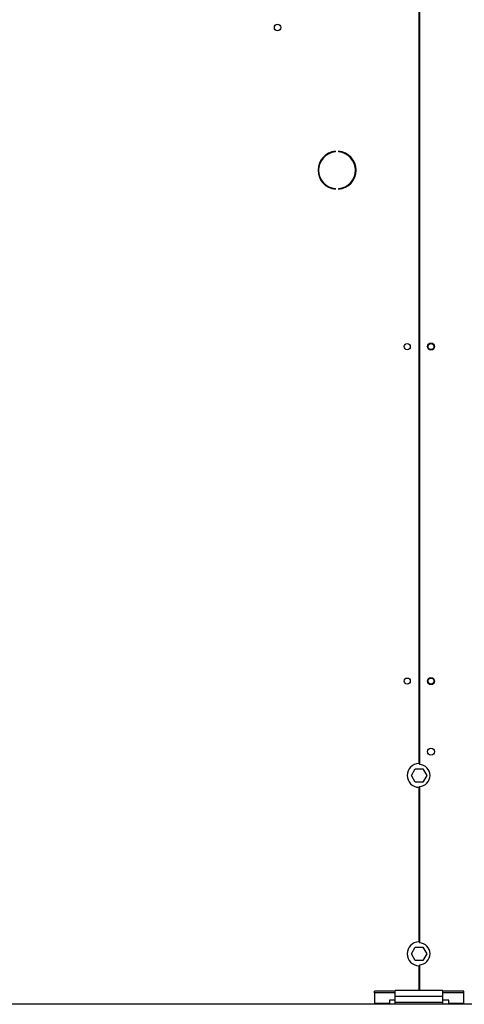
# Model space of a CAD drawing. Units: millimetres. Extents: x 5 to 414, y 3 to 291.
# Drawn here: x 197 to 216, y 216 to 257 of the extents above; entities that cross this region are included whole.
import ezdxf

# ---------------------------------------------------------------- set-up
doc = ezdxf.new("R2010")
doc.units = ezdxf.units.MM

msp = doc.modelspace()

# ---------------------------------------------------------------- linework, layer by layer
at = {"color": 7, "linetype": 'Continuous', "lineweight": 25}
for p, q in [((214.069, 259.078), (214.069, 226.103)), ((214.094, 259.078), (214.094, 226.063)), ((210.565, 251.826), (210.565, 251.851)), ((210.698, 251.851), (210.698, 251.826)), ((210.565, 250.256), (210.565, 250.281)), ((210.698, 250.281), (210.698, 250.256)), ((213.758, 225.603), (213.92, 225.883)), ((213.92, 225.883), (214.243, 225.883)), ((214.243, 225.883), (214.405, 225.603)), ((213.92, 225.323), (213.758, 225.603)), ((214.243, 225.323), (213.92, 225.323)), ((214.405, 225.603), (214.243, 225.323)), ((214.069, 225.104), (214.069, 218.603)), ((214.094, 225.144), (214.094, 218.563)), ((213.758, 218.103), (213.92, 218.383)), ((213.92, 218.383), (214.243, 218.383)), ((214.243, 218.383), (214.405, 218.103)), ((213.92, 217.823), (213.758, 218.103)), ((214.243, 217.823), (213.92, 217.823)), ((214.405, 218.103), (214.243, 217.823)), ((214.069, 217.604), (214.069, 216.553)), ((214.094, 217.644), (214.094, 216.553)), ((213.082, 216.313), (213.082, 216.553)), ((215.082, 216.553), (213.082, 216.553)), ((215.082, 216.313), (215.082, 216.553)), ((212.207, 216.462), (212.207, 216.526)), ((213.082, 216.526), (212.207, 216.526)), ((213.082, 216.462), (212.207, 216.462)), ((212.207, 216.462), (212.207, 216.018)), ((213.082, 216.156), (212.832, 216.156)), ((212.832, 216.156), (212.832, 216.018)), ((215.082, 216.313), (213.082, 216.313)), ((213.082, 216.053), (213.082, 216.313)), ((215.957, 216.526), (215.082, 216.526)), ((215.957, 216.462), (215.082, 216.462)), ((215.082, 216.053), (215.082, 216.313)), ((215.332, 216.156), (215.082, 216.156)), ((215.332, 216.018), (215.332, 216.156)), ((215.957, 216.462), (215.957, 216.526)), ((215.957, 216.018), (215.957, 216.462)), ((233.582, 215.978), (34.582, 215.978)), ((212.832, 216.018), (212.207, 216.018)), ((212.207, 216.018), (212.207, 215.978)), ((212.832, 215.978), (212.832, 216.018)), ((215.082, 216.053), (213.082, 216.053)), ((213.082, 215.978), (213.082, 216.053)), ((215.082, 215.978), (215.082, 216.053)), ((215.957, 216.018), (215.332, 216.018)), ((215.332, 216.018), (215.332, 215.978)), ((215.957, 215.978), (215.957, 216.018))]:
    msp.add_line(p, q, dxfattribs=at)
for centre, radius in [((208.132, 257.053), 0.137), ((213.582, 243.636), 0.13), ((214.582, 243.637), 0.15), ((214.582, 243.637), 0.125), ((213.582, 229.57), 0.13), ((214.582, 229.57), 0.15), ((214.582, 229.57), 0.125), ((214.582, 226.603), 0.15)]:
    msp.add_circle(centre, radius, dxfattribs=at)
for centre, radius, start, end in [((210.632, 251.053), 0.8, 94.7802, 265.2198), ((210.632, 251.053), 0.775, 94.9342, 265.0658), ((210.632, 251.053), 0.8, 274.7802, 85.2198), ((210.632, 251.053), 0.775, 274.9342, 85.0658), ((214.082, 225.603), 0.5, 91.4325, 268.5675), ((214.082, 225.603), 0.46, 271.5571, 88.4429), ((214.082, 218.103), 0.5, 91.4325, 268.5675), ((214.082, 218.103), 0.46, 271.5571, 88.4429)]:
    msp.add_arc(centre, radius, start, end, dxfattribs=at)

doc.saveas('drawing.dxf')
